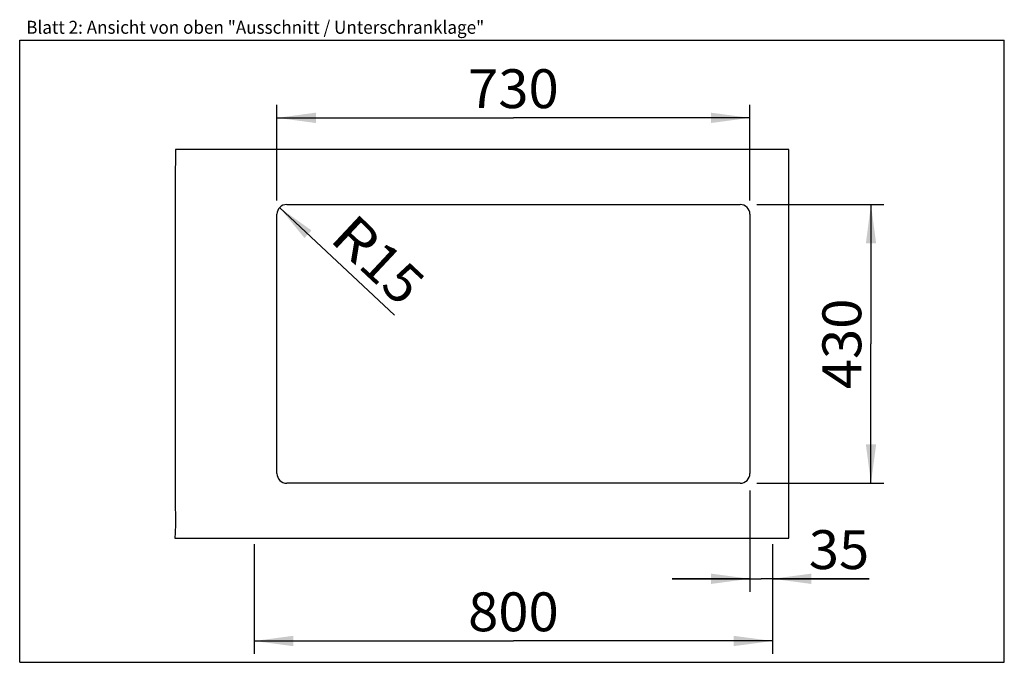
# Model space of a CAD drawing. Units: millimetres. Extents: x 0 to 38, y 0 to 24.8.
import ezdxf
from ezdxf.enums import TextEntityAlignment as Align

# ---------------------------------------------------------------- set-up
doc = ezdxf.new("R2010")
doc.units = ezdxf.units.MM
doc.header["$LTSCALE"] = 2.09
doc.layers.get('0').update_dxf_attribs({"linetype": 'CONTINUOUS'})
doc.layers.add('ARBEITSPLATTE', color=7, linetype='CONTINUOUS')
doc.styles.get("Standard").update_dxf_attribs({"font": 'arial.ttf'})
doc.dimstyles.new('DIMSTYLE_1', dxfattribs={"dimtxt": 1.5, "dimasz": 1.5, "dimexe": 0.5, "dimexo": 1, "dimgap": 0.375, "dimtad": 1, "dimlfac": 40, "dimdsep": 46, "dimtxsty": 'Standard', "dimblk": '_FILLED', "dimblk1": '_FILLED', "dimblk2": '_FILLED', "dimcen": 0.09, "dimclrt": 5, "dimadec": 0, "dimazin": 0, "dimtp": 0.8, "dimtm": 0.8, "dimtfac": 1, "dimtofl": 0, "dimtmove": 0, "dimatfit": 3, "dimldrblk": '_FILLED', "dimfxl": 0, "dimtolj": 1, "dimarcsym": 0})
doc.dimstyles.new('DIMSTYLE_2', dxfattribs={"dimtxt": 1.5, "dimasz": 1.5, "dimexe": 0.5, "dimexo": 1, "dimtad": 1, "dimlfac": 40, "dimdsep": 46, "dimtxsty": 'Standard', "dimblk": '_FILLED', "dimblk1": '_FILLED', "dimblk2": '_FILLED', "dimcen": 0.09, "dimclrt": 5, "dimadec": 0, "dimazin": 0, "dimtp": 0.2, "dimtm": 0.2, "dimtfac": 1, "dimtofl": 0, "dimtmove": 0, "dimatfit": 3, "dimldrblk": '_FILLED', "dimfxl": 0, "dimtolj": 1, "dimarcsym": 0})
doc.dimstyles.new('DIMSTYLE_3', dxfattribs={"dimtxt": 1.5, "dimasz": 1.5, "dimexe": 0.5, "dimexo": 1, "dimgap": 0.375, "dimtad": 1, "dimlfac": 40, "dimdsep": 46, "dimtxsty": 'Standard', "dimblk": '_FILLED', "dimblk1": '_FILLED', "dimblk2": '_FILLED', "dimcen": 0.09, "dimclrt": 5, "dimadec": 0, "dimazin": 0, "dimtp": 0.3, "dimtm": 0.3, "dimtfac": 1, "dimtofl": 0, "dimtmove": 0, "dimatfit": 3, "dimldrblk": '_FILLED', "dimfxl": 0, "dimtolj": 1, "dimarcsym": 0})

# ---------------------------------------------------------------- blocks, each defined once
blk = doc.blocks.new('_FILLED')
at = {"color": 0, "linetype": 'ByBlock'}
blk.add_solid([(0, 0), (-1, 0.133), (-1, -0.133)], dxfattribs=at)
blk = doc.blocks.new('*D1')
at = {"color": 2, "linetype": 'Continuous'}
for p, q in [((9.93, 17.822), (9.93, 21.504)), ((28.18, 17.822), (28.18, 21.504)), ((9.93, 21.004), (19.055, 21.004)), ((28.18, 21.004), (19.055, 21.004))]:
    blk.add_line(p, q, dxfattribs=at)
at = {"color": 2, "linetype": 'Continuous', "xscale": 1.5, "yscale": 1.5, "zscale": 1.5, "rotation": 180}
blk.add_blockref('_FILLED', (9.93, 21.004), dxfattribs=at)
at = {"color": 2, "linetype": 'Continuous', "xscale": 1.5, "yscale": 1.5, "zscale": 1.5}
blk.add_blockref('_FILLED', (28.18, 21.004), dxfattribs=at)
at = {"color": 5, "linetype": 'Continuous', "width": 1.00001}
blk.add_text('730', height=1.5, dxfattribs=at).set_placement((17.307, 21.379), (20.803, 21.379), align=Align.FIT)
blk = doc.blocks.new('*D2')
at = {"color": 2, "linetype": 'Continuous'}
for p, q in [((28.455, 17.659), (33.355, 17.659)), ((32.855, 17.659), (32.855, 12.284)), ((32.855, 6.909), (32.855, 12.284)), ((28.455, 6.909), (33.355, 6.909))]:
    blk.add_line(p, q, dxfattribs=at)
at = {"color": 2, "linetype": 'Continuous', "xscale": 1.5, "yscale": 1.5, "zscale": 1.5}
for p, rotation in [((32.855, 17.659), 90), ((32.855, 6.909), 270)]:
    blk.add_blockref('_FILLED', p, dxfattribs=dict(at, rotation=rotation))
at = {"color": 5, "linetype": 'Continuous', "width": 1.00001}
blk.add_text('430', height=1.5, rotation=90, dxfattribs=at).set_placement((32.48, 10.536), (32.48, 14.032), align=Align.FIT)
blk = doc.blocks.new('*D3')
at = {"color": 2, "linetype": 'Continuous'}
blk.add_line((10.031, 17.54), (14.461, 13.397), dxfattribs=at)
at = {"color": 2, "linetype": 'Continuous', "xscale": 1.5, "yscale": 1.5, "zscale": 1.5, "rotation": 136.9182803251}
blk.add_blockref('_FILLED', (10.031, 17.54), dxfattribs=at)
at = {"color": 5, "linetype": 'Continuous'}
for s, width, p, p2 in [('R', 0.99858, (11.911, 16.296), (13.015, 15.263)), ('15', 1.00001, (13.015, 15.263), (14.717, 13.671))]:
    blk.add_text(s, height=1.5, rotation=316.9183, dxfattribs=dict(at, width=width)).set_placement(p, p2, align=Align.FIT)
blk = doc.blocks.new('*D4')
at = {"color": 2, "linetype": 'Continuous'}
for p, q in [((9.055, 4.553), (9.055, 0.322)), ((29.055, 2.822), (29.055, 0.322)), ((9.055, 0.822), (19.055, 0.822)), ((29.055, 0.822), (19.055, 0.822))]:
    blk.add_line(p, q, dxfattribs=at)
at = {"color": 2, "linetype": 'Continuous', "xscale": 1.5, "yscale": 1.5, "zscale": 1.5, "rotation": 180}
blk.add_blockref('_FILLED', (9.055, 0.822), dxfattribs=at)
at = {"color": 2, "linetype": 'Continuous', "xscale": 1.5, "yscale": 1.5, "zscale": 1.5}
blk.add_blockref('_FILLED', (29.055, 0.822), dxfattribs=at)
at = {"color": 5, "linetype": 'Continuous', "width": 1.00001}
blk.add_text('800', height=1.5, dxfattribs=at).set_placement((17.307, 1.197), (20.803, 1.197), align=Align.FIT)
blk = doc.blocks.new('*D5')
at = {"color": 2, "linetype": 'Continuous'}
for p, q in [((28.18, 6.622), (28.18, 2.722)), ((29.055, 4.553), (29.055, 2.722)), ((28.18, 3.222), (25.18, 3.222)), ((25.18, 3.222), (28.618, 3.222)), ((32.786, 3.222), (28.618, 3.222)), ((29.055, 3.222), (32.786, 3.222))]:
    blk.add_line(p, q, dxfattribs=at)
at = {"color": 2, "linetype": 'Continuous', "xscale": 1.5, "yscale": 1.5, "zscale": 1.5}
blk.add_blockref('_FILLED', (28.18, 3.222), dxfattribs=at)
at = {"color": 2, "linetype": 'Continuous', "xscale": 1.5, "yscale": 1.5, "zscale": 1.5, "rotation": 180}
blk.add_blockref('_FILLED', (29.055, 3.222), dxfattribs=at)
at = {"color": 5, "linetype": 'Continuous', "width": 1.00001}
blk.add_text('35', height=1.5, dxfattribs=at).set_placement((30.455, 3.597), (32.786, 3.597), align=Align.FIT)

msp = doc.modelspace()

# ---------------------------------------------------------------- linework, layer by layer
at = {"color": 7, "linetype": 'Continuous'}
for p, q in [((0, 0), (0, 24)), ((0, 24), (38, 24)), ((38, 0), (38, 24)), ((0, 0), (38, 0))]:
    msp.add_line(p, q, dxfattribs=at)
at = {"color": 2, "linetype": 'Continuous'}
for p, q in [((6.00901, 19.78423), (6.01452, 19.65215)), ((6.01452, 19.65215), (6.00983, 19.3235)), ((6, 19), (5.99611, 18.67056)), ((6.00983, 19.3235), (6, 19)), ((5.99611, 18.67056), (5.99736, 18.33597)), ((5.99736, 18.33597), (6, 18)), ((6, 18), (6.00104, 17.66562)), ((6.00104, 17.66562), (6.00071, 17.33263)), ((6.00071, 17.33263), (6, 17)), ((6, 17), (5.99972, 16.66695)), ((5.99972, 16.66695), (6.00007, 15.66659)), ((6.00007, 15.66659), (6, 12)), ((6, 12), (6.00015, 9.66669)), ((6.00015, 9.66669), (5.99976, 8.3333)), ((5.99976, 8.3333), (6, 8)), ((6, 8), (6.00057, 7.66674)), ((6.00057, 7.66674), (6.00084, 7.33343)), ((6.00084, 7.33343), (6, 7)), ((6, 7), (5.99788, 6.66641)), ((5.99788, 6.66641), (5.99688, 6.33296)), ((5.99688, 6.33296), (6, 6)), ((6, 6), (6.0079, 5.66762)), ((6.01166, 5.33473), (6, 5)), ((6.0079, 5.66762), (6.01166, 5.33473)), ((6, 5), (5.98113, 4.78423))]:
    msp.add_line(p, q, dxfattribs=at)
at = {"layer": 'ARBEITSPLATTE', "color": 7, "linetype": 'Continuous'}
for p, q in [((29.68008, 19.78423), (6.00901, 19.78423)), ((29.68008, 4.78423), (29.68008, 19.78423)), ((10.30508, 17.65923), (27.80508, 17.65923)), ((9.93008, 7.28423), (9.93008, 17.28423)), ((28.18008, 17.28423), (28.18008, 7.28423)), ((27.80508, 6.90923), (10.30508, 6.90923)), ((5.98113, 4.78423), (29.68008, 4.78423))]:
    msp.add_line(p, q, dxfattribs=at)
for centre, start, end in [((10.30508, 17.28423), 90, 180), ((27.80508, 17.28423), 0, 90), ((10.30508, 7.28423), 180, 270), ((27.80508, 7.28423), 270, 360)]:
    msp.add_arc(centre, 0.375, start, end, dxfattribs=at)

# ---------------------------------------------------------------- texts
at = {"color": 5, "linetype": 'Continuous', "width": 0.998896}
msp.add_text('Blatt 2: Ansicht von oben "Ausschnitt / Unterschranklage"', height=0.5, dxfattribs=at).set_placement((0.25135, 24.24778), (17.92793, 24.24778), align=Align.FIT)

# ---------------------------------------------------------------- dimensions: what is measured, and where the dimension line sits
at = {"color": 2, "linetype": 'Continuous'}
dim = msp.add_linear_dim(base=(28.18008, 21.00432), p1=(9.93008, 16.82173), p2=(28.18008, 16.82173), dimstyle='DIMSTYLE_1', dxfattribs=at)
dim.commit()
dim.dimension.update_dxf_attribs({"geometry": '*D1', "text_midpoint": (19.05508, 21.00432), "dimtype": 160})
dim = msp.add_radius_dim(center=(10.30508, 17.28423), mpoint=(10.03119, 17.54037), text='R<>', dimstyle='DIMSTYLE_2', override={"dimpost": '<>'}, dxfattribs=at)
dim.commit()
dim.dimension.update_dxf_attribs({"geometry": '*D3', "text_midpoint": (13.82656, 15.53128), "dimtype": 164})
for base, p1, p2, angle, dimstyle, picture, middle in [((32.85508, 6.90923), (27.45508, 17.65923), (27.45508, 6.90923), 270, 'DIMSTYLE_1', '*D2', (32.85508, 12.28423)), ((28.18008, 3.22173), (29.05508, 5.55319), (28.18008, 7.62173), 180, 'DIMSTYLE_3', '*D5', (31.62051, 3.22173)), ((9.05508, 0.82173), (29.05508, 3.82173), (9.05508, 5.55319), 180, 'DIMSTYLE_1', '*D4', (19.05508, 0.82173))]:
    dim = msp.add_linear_dim(base=base, p1=p1, p2=p2, angle=angle, dimstyle=dimstyle, dxfattribs=at)
    dim.commit()
    dim.dimension.update_dxf_attribs({"geometry": picture, "text_midpoint": middle, "dimtype": 160})

doc.saveas('drawing.dxf')
